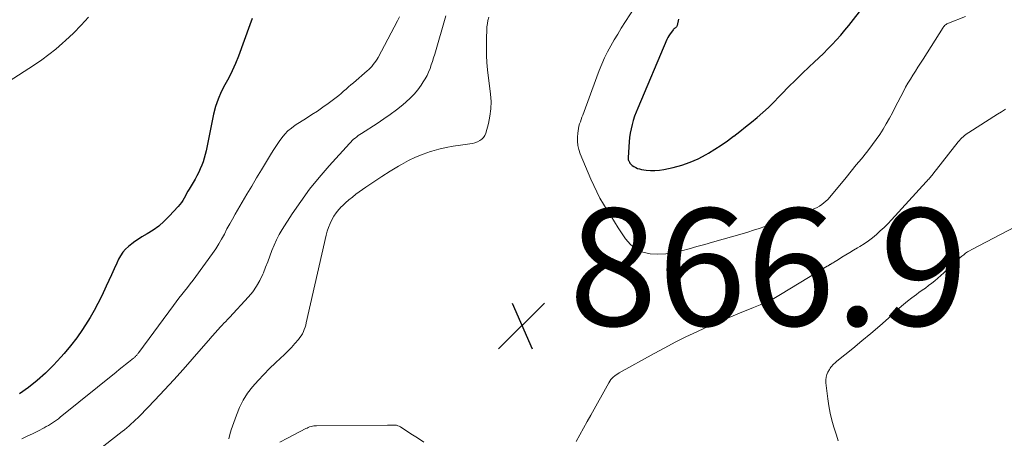
# Model space of a CAD drawing. Units: feet. Extents: x 2015000 to 2020038, y 560000 to 565000.
# Drawn here: x 2016670 to 2016838, y 560293 to 560364 of the extents above; entities that cross this region are included whole.
import ezdxf

# ---------------------------------------------------------------- set-up
doc = ezdxf.new("R2010")
doc.units = ezdxf.units.FT
doc.header["$LTSCALE"] = 100
doc.header["$MEASUREMENT"] = 0
for name, color, linetype, lineweight in [('CONTOUR INDEX', 32, 'Continuous', 25), ('CONTOUR INTERMEDIATE', 40, 'Continuous', 15), ('SPOT ELEVATION', 7, 'Continuous', 15)]:
    doc.layers.add(name, color=color, linetype=linetype, lineweight=lineweight)
doc.styles.add('slant', font='romans.shx', dxfattribs={"oblique": 14.999978})

# ---------------------------------------------------------------- blocks, each defined once
blk = doc.blocks.new('SPOT')
at = {"layer": 'SPOT ELEVATION', "lineweight": 25}
for p, q in [((-3.95, -3.95), (3.86, 3.85)), ((-1.67, 3.81), (1.74, -3.97))]:
    blk.add_line(p, q, dxfattribs=at)

msp = doc.modelspace()

# ---------------------------------------------------------------- linework, layer by layer
at = {"layer": 'CONTOUR INDEX', "flags": 128}
for points, elevation in [([(2016782.84, 560364.15), (2016782.61, 560363.11), (2016782.56, 560362.99), (2016782.5, 560362.88), (2016782.42, 560362.79), (2016782.32, 560362.71), (2016782.2, 560362.63), (2016782.1, 560362.55), (2016782.01, 560362.45), (2016781.92, 560362.35), (2016781.63, 560361.97), (2016781.42, 560361.67), (2016781.22, 560361.35), (2016781.04, 560361.03), (2016780.88, 560360.69), (2016775.89, 560349), (2016775.61, 560348.31), (2016775.36, 560347.61), (2016775.13, 560346.9), (2016774.92, 560346.18), (2016774.75, 560345.45), (2016774.61, 560344.72), (2016774.51, 560343.98), (2016774.44, 560343.24), (2016774.27, 560340.53), (2016774.26, 560340.46), (2016774.26, 560340.38), (2016774.27, 560340.31), (2016774.27, 560340.24), (2016774.28, 560340.16), (2016774.3, 560340.09), (2016774.32, 560340.02), (2016774.35, 560339.96), (2016774.46, 560339.75), (2016774.56, 560339.59), (2016774.68, 560339.45), (2016774.81, 560339.32), (2016774.96, 560339.21), (2016775.24, 560339.02), (2016775.55, 560338.85), (2016775.87, 560338.7), (2016776.2, 560338.6), (2016776.55, 560338.53), (2016777.34, 560338.41), (2016778.09, 560338.35), (2016778.83, 560338.33), (2016779.58, 560338.4), (2016780.32, 560338.52), (2016781.93, 560338.86), (2016783.4, 560339.26), (2016784.83, 560339.74), (2016786.21, 560340.35), (2016787.55, 560341.06), (2016787.95, 560341.29), (2016789.05, 560341.97), (2016790.14, 560342.67), (2016791.2, 560343.42), (2016792.24, 560344.19), (2016792.28, 560344.22), (2016793.29, 560345), (2016794.28, 560345.8), (2016795.28, 560346.6), (2016796.26, 560347.41), (2016797.23, 560348.24), (2016798.17, 560349.09), (2016799.09, 560349.98), (2016799.98, 560350.89), (2016800.49, 560351.42), (2016801.63, 560352.6), (2016802.79, 560353.77), (2016803.96, 560354.92), (2016805.15, 560356.06), (2016805.99, 560356.84), (2016806.77, 560357.58), (2016807.55, 560358.34), (2016808.32, 560359.1), (2016809.08, 560359.86), (2016809.82, 560360.65), (2016810.55, 560361.45), (2016811.24, 560362.28), (2016811.92, 560363.12), (2016814.49, 560366.46)], 860), ([(2016710.14, 560364.28), (2016709.75, 560363.23), (2016707.77, 560357.85), (2016707.27, 560356.59), (2016706.73, 560355.35), (2016706.12, 560354.14), (2016705.47, 560352.96), (2016704.85, 560351.76), (2016704.31, 560350.53), (2016703.89, 560349.26), (2016703.55, 560347.96), (2016702.26, 560341.72), (2016702.11, 560341.09), (2016701.94, 560340.46), (2016701.74, 560339.84), (2016701.52, 560339.23), (2016701.27, 560338.63), (2016701, 560338.03), (2016700.71, 560337.45), (2016700.39, 560336.88), (2016699.39, 560335.16), (2016699.17, 560334.78), (2016698.95, 560334.39), (2016698.74, 560334.01), (2016698.52, 560333.62), (2016698.3, 560333.24), (2016698.05, 560332.88), (2016697.78, 560332.53), (2016697.5, 560332.19), (2016695.98, 560330.52), (2016695.12, 560329.66), (2016694.22, 560328.86), (2016693.24, 560328.15), (2016692.21, 560327.5), (2016691.32, 560326.99), (2016690.72, 560326.63), (2016690.13, 560326.24), (2016689.57, 560325.82), (2016689.02, 560325.37), (2016688.52, 560324.89), (2016688.07, 560324.37), (2016687.68, 560323.79), (2016687.35, 560323.18), (2016687.03, 560322.5), (2016686.57, 560321.52), (2016686.12, 560320.54), (2016685.67, 560319.56), (2016685.23, 560318.58), (2016685, 560318.07), (2016684.42, 560316.84), (2016683.82, 560315.62), (2016683.17, 560314.43), (2016682.49, 560313.26), (2016682.12, 560312.63), (2016681.19, 560311.17), (2016680.21, 560309.76), (2016679.16, 560308.4), (2016678.06, 560307.08), (2016677.51, 560306.46), (2016676.22, 560305.08), (2016674.87, 560303.74), (2016673.45, 560302.49), (2016671.98, 560301.28), (2016670.44, 560300.18)], 880)]:
    msp.add_lwpolyline(points, dxfattribs=dict(at, elevation=elevation))
at = {"layer": 'CONTOUR INTERMEDIATE', "flags": 128}
for points, elevation in [([(2016776, 560367.2), (2016773.08, 560362.63), (2016772.47, 560361.64), (2016771.88, 560360.64), (2016771.31, 560359.62), (2016770.76, 560358.6), (2016770.25, 560357.55), (2016769.76, 560356.5), (2016769.32, 560355.43), (2016768.9, 560354.34), (2016766.51, 560347.8), (2016766.37, 560347.42), (2016766.24, 560347.04), (2016766.11, 560346.66), (2016765.98, 560346.28), (2016765.87, 560345.9), (2016765.77, 560345.51), (2016765.71, 560345.12), (2016765.66, 560344.72), (2016765.61, 560344.05), (2016765.61, 560343.32), (2016765.68, 560342.6), (2016765.84, 560341.9), (2016766.07, 560341.21), (2016767.9, 560336.84), (2016768.38, 560335.75), (2016768.89, 560334.68), (2016769.45, 560333.64), (2016770.04, 560332.61), (2016770.66, 560331.59), (2016771.29, 560330.58), (2016771.92, 560329.57), (2016772.57, 560328.57), (2016773.81, 560326.65), (2016774.65, 560325.68), (2016775.61, 560324.91), (2016776.74, 560324.42), (2016777.99, 560324.12), (2016779.34, 560324.07), (2016780.68, 560324.11), (2016782.01, 560324.31), (2016783.32, 560324.6), (2016783.34, 560324.6), (2016784.67, 560324.97), (2016785.99, 560325.35), (2016787.31, 560325.72), (2016788.63, 560326.1), (2016793.68, 560327.54), (2016794.66, 560327.83), (2016795.64, 560328.13), (2016796.61, 560328.44), (2016797.58, 560328.77), (2016798.54, 560329.11), (2016799.51, 560329.45), (2016800.47, 560329.79), (2016801.43, 560330.14), (2016805.67, 560331.67), (2016806.09, 560331.84), (2016806.51, 560332.04), (2016806.9, 560332.27), (2016807.29, 560332.52), (2016807.65, 560332.79), (2016808, 560333.09), (2016808.33, 560333.41), (2016808.63, 560333.76), (2016811.43, 560337.15), (2016812.3, 560338.22), (2016813.17, 560339.29), (2016814.04, 560340.35), (2016814.9, 560341.43), (2016815.29, 560341.9), (2016815.94, 560342.75), (2016816.57, 560343.61), (2016817.17, 560344.5), (2016817.74, 560345.4), (2016818.29, 560346.32), (2016818.82, 560347.25), (2016819.33, 560348.19), (2016819.83, 560349.13), (2016821.2, 560351.83), (2016821.58, 560352.54), (2016821.98, 560353.25), (2016822.39, 560353.95), (2016822.82, 560354.63), (2016823.26, 560355.32), (2016823.69, 560356), (2016824.13, 560356.68), (2016824.56, 560357.37), (2016827.97, 560362.74), (2016827.99, 560362.78), (2016828.02, 560362.83), (2016828.05, 560362.87), (2016828.08, 560362.91), (2016828.12, 560362.95), (2016828.15, 560362.99), (2016828.19, 560363.03), (2016828.23, 560363.07), (2016828.38, 560363.2), (2016828.5, 560363.29), (2016828.63, 560363.37), (2016828.77, 560363.44), (2016828.91, 560363.51), (2016831.78, 560364.64)], 864), ([(2016682.18, 560364.52), (2016680.95, 560363.13), (2016679.65, 560361.81), (2016678.3, 560360.52), (2016677.77, 560360.05), (2016676.63, 560359.06), (2016675.46, 560358.12), (2016674.24, 560357.24), (2016672.99, 560356.4), (2016666.66, 560352.34)], 884), ([(2016735.26, 560364.6), (2016734.9, 560363.89), (2016731.6, 560357.64), (2016731.42, 560357.32), (2016731.22, 560357), (2016731.01, 560356.7), (2016730.78, 560356.41), (2016730.54, 560356.12), (2016730.29, 560355.85), (2016730.02, 560355.59), (2016729.74, 560355.34), (2016727.4, 560353.33), (2016726.98, 560352.97), (2016726.56, 560352.6), (2016726.14, 560352.23), (2016725.73, 560351.86), (2016725.31, 560351.49), (2016724.88, 560351.13), (2016724.44, 560350.79), (2016724, 560350.45), (2016723.08, 560349.78), (2016722.17, 560349.13), (2016721.25, 560348.49), (2016720.31, 560347.87), (2016719.37, 560347.26), (2016717.46, 560346.05), (2016716.82, 560345.59), (2016716.22, 560345.09), (2016715.68, 560344.52), (2016715.18, 560343.91), (2016714.72, 560343.26), (2016714.27, 560342.61), (2016713.84, 560341.94), (2016713.41, 560341.27), (2016712.55, 560339.85), (2016711.7, 560338.46), (2016710.86, 560337.07), (2016710.04, 560335.67), (2016709.21, 560334.27), (2016707.25, 560330.9), (2016706.77, 560330.05), (2016706.29, 560329.21), (2016705.83, 560328.35), (2016705.38, 560327.49), (2016704.91, 560326.64), (2016704.42, 560325.81), (2016703.9, 560324.99), (2016703.35, 560324.19), (2016700.5, 560320.24), (2016700.04, 560319.61), (2016699.57, 560318.98), (2016699.09, 560318.36), (2016698.6, 560317.75), (2016698.11, 560317.14), (2016697.63, 560316.53), (2016697.16, 560315.9), (2016696.69, 560315.28), (2016690.8, 560307.29), (2016690.73, 560307.19), (2016690.66, 560307.1), (2016690.59, 560307.01), (2016690.52, 560306.92), (2016690.44, 560306.83), (2016690.37, 560306.75), (2016690.29, 560306.67), (2016690.21, 560306.59), (2016690.14, 560306.52), (2016690.06, 560306.45), (2016689.97, 560306.38), (2016689.89, 560306.31), (2016689.01, 560305.61), (2016688.49, 560305.19), (2016687.97, 560304.77), (2016687.45, 560304.35), (2016686.93, 560303.93), (2016677.39, 560296.2), (2016677.07, 560295.94), (2016676.74, 560295.7), (2016676.4, 560295.46), (2016676.06, 560295.23), (2016675.71, 560295.01), (2016675.36, 560294.8), (2016675, 560294.6), (2016674.63, 560294.4), (2016673.56, 560293.85), (2016672.65, 560293.39), (2016671.74, 560292.95), (2016670.81, 560292.52)], 876), ([(2016743.18, 560364.74), (2016741.26, 560358.2), (2016741.07, 560357.58), (2016740.88, 560356.97), (2016740.67, 560356.36), (2016740.46, 560355.75), (2016740.21, 560355.15), (2016739.95, 560354.57), (2016739.64, 560354.01), (2016739.3, 560353.46), (2016738.94, 560352.91), (2016738.37, 560352.13), (2016737.76, 560351.38), (2016737.09, 560350.69), (2016736.37, 560350.04), (2016735.8, 560349.56), (2016734.75, 560348.72), (2016733.68, 560347.9), (2016732.58, 560347.13), (2016731.46, 560346.38), (2016728.78, 560344.66), (2016728.5, 560344.48), (2016728.23, 560344.29), (2016727.96, 560344.09), (2016727.69, 560343.88), (2016727.43, 560343.66), (2016727.18, 560343.44), (2016726.95, 560343.2), (2016726.71, 560342.96), (2016723.24, 560339.12), (2016721.55, 560337.16), (2016719.93, 560335.15), (2016718.41, 560333.06), (2016716.96, 560330.92), (2016715.25, 560328.27), (2016714.73, 560327.4), (2016714.26, 560326.52), (2016713.85, 560325.6), (2016713.48, 560324.66), (2016713.14, 560323.71), (2016712.78, 560322.77), (2016712.42, 560321.82), (2016712.04, 560320.88), (2016711.93, 560320.61), (2016711.44, 560319.57), (2016710.88, 560318.57), (2016710.22, 560317.64), (2016709.49, 560316.75), (2016706.25, 560313.24), (2016705.94, 560312.91), (2016705.62, 560312.58), (2016705.31, 560312.25), (2016704.99, 560311.93), (2016704.83, 560311.77), (2016704.59, 560311.52), (2016704.36, 560311.27), (2016704.13, 560311.02), (2016703.91, 560310.76), (2016703.69, 560310.5), (2016703.47, 560310.24), (2016703.25, 560309.98), (2016703.02, 560309.72), (2016699.89, 560306.11), (2016698.33, 560304.34), (2016696.75, 560302.59), (2016695.15, 560300.86), (2016693.53, 560299.14), (2016690.95, 560296.47), (2016690.6, 560296.11), (2016690.25, 560295.75), (2016689.88, 560295.4), (2016689.51, 560295.06), (2016689.14, 560294.73), (2016688.76, 560294.4), (2016688.37, 560294.08), (2016687.97, 560293.77), (2016683.49, 560290.33)], 872), ([(2016750.47, 560364.5), (2016750.33, 560363.96), (2016750.24, 560363.42), (2016750.18, 560362.86), (2016750.09, 560360.44), (2016750.07, 560359.21), (2016750.08, 560357.98), (2016750.16, 560356.75), (2016750.28, 560355.52), (2016750.79, 560351.39), (2016750.87, 560350.11), (2016750.85, 560348.84), (2016750.68, 560347.59), (2016750.42, 560346.34), (2016749.98, 560344.72), (2016749.82, 560344.32), (2016749.6, 560343.97), (2016749.3, 560343.68), (2016748.95, 560343.43), (2016748.54, 560343.24), (2016748.12, 560343.08), (2016747.69, 560342.97), (2016747.25, 560342.89), (2016745.67, 560342.68), (2016744.43, 560342.49), (2016743.21, 560342.25), (2016741.99, 560341.96), (2016740.79, 560341.63), (2016740.57, 560341.56), (2016739.28, 560341.12), (2016738.01, 560340.62), (2016736.79, 560340.03), (2016735.59, 560339.38), (2016735.09, 560339.08), (2016733.67, 560338.22), (2016732.27, 560337.34), (2016730.89, 560336.42), (2016729.52, 560335.48), (2016727.83, 560334.27), (2016727.21, 560333.81), (2016726.61, 560333.32), (2016726.03, 560332.81), (2016725.47, 560332.27), (2016725.38, 560332.18), (2016724.9, 560331.66), (2016724.46, 560331.11), (2016724.07, 560330.53), (2016723.71, 560329.92), (2016723.41, 560329.28), (2016723.14, 560328.63), (2016722.92, 560327.96), (2016722.74, 560327.27), (2016719.36, 560312.32), (2016719.26, 560311.94), (2016719.15, 560311.56), (2016719.02, 560311.19), (2016718.87, 560310.82), (2016718.7, 560310.47), (2016718.51, 560310.13), (2016718.28, 560309.81), (2016718.03, 560309.51), (2016717.4, 560308.79), (2016716.81, 560308.14), (2016716.21, 560307.5), (2016715.59, 560306.89), (2016714.95, 560306.28), (2016714.1, 560305.49), (2016713.08, 560304.51), (2016712.09, 560303.51), (2016711.13, 560302.48), (2016710.19, 560301.42), (2016709.34, 560300.3), (2016708.58, 560299.14), (2016707.96, 560297.89), (2016707.43, 560296.59), (2016706.57, 560294.06), (2016706.34, 560293.29), (2016706.16, 560292.51)], 868), ([(2016765.37, 560292.09), (2016766, 560293.21), (2016766.64, 560294.34), (2016767.26, 560295.46), (2016767.89, 560296.59), (2016770.94, 560302.11), (2016771.11, 560302.38), (2016771.29, 560302.63), (2016771.5, 560302.85), (2016771.72, 560303.06), (2016771.97, 560303.26), (2016772.22, 560303.44), (2016772.49, 560303.61), (2016772.75, 560303.77), (2016778.69, 560307.08), (2016780.49, 560308.06), (2016782.3, 560309.01), (2016784.12, 560309.92), (2016785.97, 560310.81), (2016786.19, 560310.91), (2016787.93, 560311.71), (2016789.69, 560312.49), (2016791.46, 560313.24), (2016793.24, 560313.97), (2016795.62, 560314.92), (2016796.21, 560315.16), (2016796.8, 560315.41), (2016797.39, 560315.67), (2016797.97, 560315.93), (2016798.55, 560316.21), (2016799.12, 560316.51), (2016799.68, 560316.82), (2016800.23, 560317.14), (2016808.23, 560321.99), (2016808.31, 560322.04), (2016808.38, 560322.08), (2016808.45, 560322.13), (2016808.53, 560322.17), (2016808.6, 560322.22), (2016808.68, 560322.26), (2016808.75, 560322.31), (2016808.82, 560322.35), (2016809.04, 560322.49), (2016809.23, 560322.6), (2016809.41, 560322.71), (2016809.6, 560322.83), (2016809.78, 560322.94), (2016810.73, 560323.52), (2016811.39, 560323.92), (2016812.05, 560324.31), (2016812.71, 560324.71), (2016813.37, 560325.11), (2016813.75, 560325.34), (2016814.5, 560325.81), (2016815.23, 560326.32), (2016815.93, 560326.85), (2016816.61, 560327.42), (2016817.27, 560328.01), (2016817.92, 560328.62), (2016818.54, 560329.25), (2016819.15, 560329.89), (2016825.11, 560336.39), (2016825.26, 560336.55), (2016825.4, 560336.72), (2016825.54, 560336.88), (2016825.68, 560337.04), (2016825.81, 560337.21), (2016825.95, 560337.38), (2016826.09, 560337.54), (2016826.22, 560337.71), (2016830.56, 560343.23), (2016830.76, 560343.46), (2016830.96, 560343.69), (2016831.17, 560343.9), (2016831.39, 560344.11), (2016831.62, 560344.31), (2016831.85, 560344.5), (2016832.1, 560344.67), (2016832.35, 560344.84), (2016837.25, 560347.94), (2016837.93, 560348.37), (2016838.61, 560348.81)], 868), ([(2016810.06, 560292.19), (2016809.77, 560293.17), (2016809.47, 560294.15), (2016809.35, 560294.54), (2016809, 560295.73), (2016808.71, 560296.92), (2016808.49, 560298.13), (2016808.31, 560299.34), (2016807.99, 560302.09), (2016807.98, 560302.57), (2016808.03, 560303.03), (2016808.16, 560303.48), (2016808.34, 560303.92), (2016808.58, 560304.36), (2016808.7, 560304.56), (2016808.83, 560304.76), (2016808.99, 560304.95), (2016809.15, 560305.13), (2016809.33, 560305.3), (2016809.51, 560305.46), (2016809.69, 560305.62), (2016809.88, 560305.78), (2016812.6, 560307.97), (2016814.14, 560309.23), (2016815.66, 560310.51), (2016817.16, 560311.81), (2016818.65, 560313.14), (2016820.49, 560314.81), (2016821.2, 560315.43), (2016821.92, 560316.03), (2016822.67, 560316.61), (2016823.43, 560317.17), (2016823.86, 560317.48), (2016824.41, 560317.88), (2016824.96, 560318.27), (2016825.5, 560318.68), (2016826.04, 560319.09), (2016826.57, 560319.51), (2016827.1, 560319.94), (2016827.6, 560320.39), (2016828.1, 560320.84), (2016830.25, 560322.9), (2016830.55, 560323.17), (2016830.85, 560323.44), (2016831.17, 560323.7), (2016831.49, 560323.96), (2016831.82, 560324.2), (2016832.16, 560324.43), (2016832.51, 560324.64), (2016832.86, 560324.83), (2016841.46, 560329.33)], 872), ([(2016714.86, 560291.96), (2016716.14, 560292.63), (2016719.26, 560294.27), (2016719.48, 560294.37), (2016719.7, 560294.47), (2016719.93, 560294.55), (2016720.16, 560294.62), (2016720.39, 560294.68), (2016720.63, 560294.72), (2016720.87, 560294.75), (2016721.11, 560294.76), (2016733.2, 560294.84), (2016733.33, 560294.84), (2016733.46, 560294.84), (2016733.6, 560294.85), (2016733.73, 560294.87), (2016733.87, 560294.88), (2016734, 560294.88), (2016734.13, 560294.88), (2016734.27, 560294.88), (2016734.5, 560294.86), (2016734.75, 560294.83), (2016734.99, 560294.77), (2016735.22, 560294.67), (2016735.43, 560294.55), (2016737.2, 560293.39), (2016738.3, 560292.68), (2016739.41, 560291.98)], 868)]:
    msp.add_lwpolyline(points, dxfattribs=dict(at, elevation=elevation))

# ---------------------------------------------------------------- block references
at = {"layer": 'SPOT ELEVATION'}
msp.add_blockref('SPOT', (2016756.12, 560311.85, 866.9), dxfattribs=at)

# ---------------------------------------------------------------- texts
at = {"layer": 'SPOT ELEVATION', "style": 'slant', "oblique": 15}
msp.add_text('866.9', height=20, dxfattribs=at).set_placement((2016764.12, 560311.85, 866.9))

doc.saveas('drawing.dxf')
